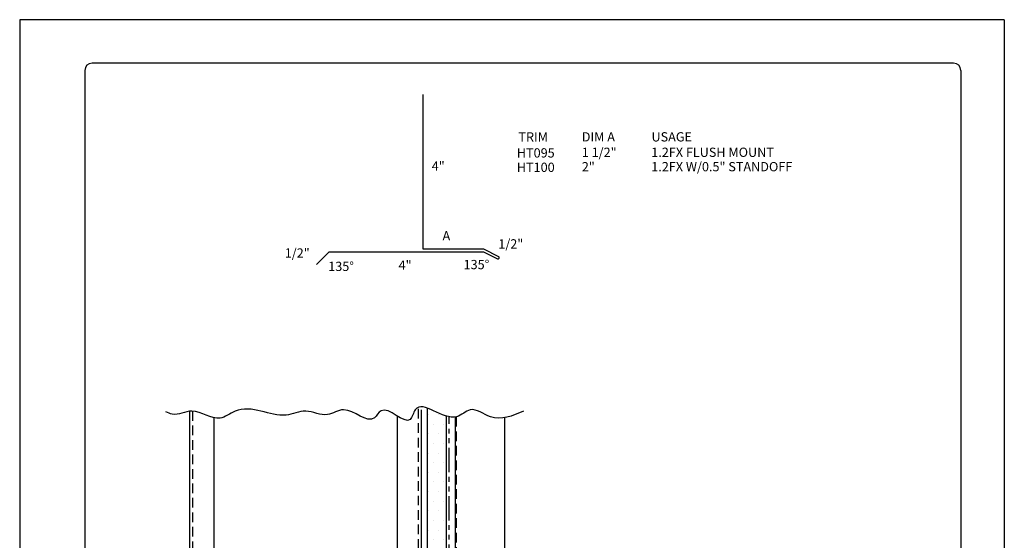
# Model space of a CAD drawing. Units: inches. Extents: x 2 to 140, y -106 to 34.
# Drawn here: x 86 to 111, y -51 to -37 of the extents above; entities that cross this region are included whole.
import ezdxf

# ---------------------------------------------------------------- set-up
doc = ezdxf.new("R2010")
doc.units = ezdxf.units.IN
doc.header["$MEASUREMENT"] = 0
doc.linetypes.add('DASHED2', pattern=[0.375, 0.25, -0.125])
doc.linetypes.add('PHANTOM2', pattern=[1.25, 0.625, -0.125, 0.125, -0.125, 0.125, -0.125])
for name, color, linetype in [('0- BORDER-TITLEBLOCK', 8, 'Continuous'), ('1- PANEL-CLIP', 2, 'Continuous'), ('2- FLASHINGS-TRIMS', 3, 'Continuous'), ('3- PURLINS-GIRTS', 171, 'Continuous'), ('5- DIMENSIONS-TEXT', 4, 'Continuous'), ('6- EXTERIOR SHEATHING', 6, 'Continuous')]:
    doc.layers.add(name, color=color, linetype=linetype)
doc.styles.add('STD', font='simplex.shx', dxfattribs={"height": 0.24})

msp = doc.modelspace()

# ---------------------------------------------------------------- hatches: boundary and pattern name
at = {"layer": '3- PURLINS-GIRTS'}
h = msp.add_hatch(dxfattribs=at)
h.set_pattern_fill('DOTS', color=256, scale=4)
h.set_pattern_definition([(0, (60.7041, 25.1271), (0.125, 0.25), [0, -0.25])])
h.paths.add_polyline_path([(97.03558, -47.57505), (96.53558, -47.57505), (96.53558, -60.43819), (97.03558, -60.43819)])

# ---------------------------------------------------------------- linework, layer by layer
at = {"layer": '0- BORDER-TITLEBLOCK'}
for p, q in [((111.48671, -37.39493), (85.98671, -37.39493)), ((85.98671, -37.39493), (85.98671, -70.39493)), ((111.48671, -37.39493), (111.48671, -70.39493)), ((87.67421, -38.70743), (87.67421, -69.08243)), ((110.17421, -38.51993), (87.86171, -38.51993)), ((110.36171, -38.70743), (110.36171, -69.08243))]:
    msp.add_line(p, q, dxfattribs=at)
for centre, start, end in [((87.86171, -38.70743), 90, 180), ((110.17421, -38.70743), 0, 90)]:
    msp.add_arc(centre, 0.1875, start, end, dxfattribs=at)
at = {"layer": '1- PANEL-CLIP'}
for p, q in [((97.26345, -47.69394), (97.26345, -60.29239)), ((98.54285, -47.70837), (98.54285, -60.29239))]:
    msp.add_line(p, q, dxfattribs=at)
at = {"layer": '1- PANEL-CLIP', "linetype": 'DASHED2'}
msp.add_line((97.29285, -47.68856), (97.29285, -60.29239), dxfattribs=at)
at = {"layer": '2- FLASHINGS-TRIMS'}
for p, q in [((96.4305, -39.33321), (96.4305, -43.33321)), ((96.4305, -43.33321), (98.00203, -43.33321)), ((98.00203, -43.33321), (98.39086, -43.53099)), ((94.00218, -43.40596), (93.67207, -43.73608)), ((94.00218, -43.40596), (98.00203, -43.40596)), ((98.00203, -43.40596), (98.36146, -43.58878))]:
    msp.add_line(p, q, dxfattribs=at)
msp.add_arc((98.37616, -43.55989), 0.03242, 243.040251, 63.040251, dxfattribs=at)
at = {"layer": '3- PURLINS-GIRTS'}
for p, q in [((90.38589, -47.54236), (90.38589, -60.43627)), ((95.76089, -47.66172), (95.76089, -60.43627)), ((96.38589, -47.50254), (96.38589, -60.43627)), ((91.01089, -47.7095), (91.01089, -60.43627))]:
    msp.add_line(p, q, dxfattribs=at)
at = {"layer": '3- PURLINS-GIRTS', "linetype": 'DASHED2'}
for p, q in [((90.46589, -47.5382), (90.46589, -60.43627)), ((96.30589, -47.47856), (96.30589, -60.43627))]:
    msp.add_line(p, q, dxfattribs=at)
at = {"layer": '5- DIMENSIONS-TEXT'}
msp.add_open_spline([(99.03459, -47.53792), (98.74913, -47.66122), (98.28102, -47.86341), (97.68978, -47.35854), (97.14039, -47.98418), (96.28868, -47.08338), (96.07728, -48.06175), (95.42653, -47.2589), (95.07858, -47.97924), (94.47897, -47.30847), (93.92342, -47.74265), (93.40785, -47.43975), (92.84108, -47.7272), (92.23878, -47.51479), (91.62362, -47.42915), (91.08999, -47.88303), (90.52549, -47.38395), (90.04446, -47.68109), (89.82653, -47.58438), (89.77311, -47.55843)], degree=3, knots=[0, 0, 0, 0, 0.86687784, 1.42150733, 1.81875836, 2.90467943, 3.18994179, 3.97531164, 4.22500358, 5.04811952, 5.48770905, 6.05313756, 6.57576829, 7.23295937, 7.90489678, 8.33279936, 9.08408371, 9.60273359, 9.77294845, 9.77294845, 9.77294845, 9.77294845], dxfattribs=at)
at = {"layer": '6- EXTERIOR SHEATHING'}
for p, q in [((96.53558, -47.47636), (96.53558, -60.43819)), ((97.03558, -47.66622), (97.03558, -60.43819))]:
    msp.add_line(p, q, dxfattribs=at)
at = {"layer": '6- EXTERIOR SHEATHING', "linetype": 'PHANTOM2'}
msp.add_line((97.10647, -60.36766), (97.10647, -47.68493), dxfattribs=at)

# ---------------------------------------------------------------- texts
at = {"layer": '5- DIMENSIONS-TEXT', "style": 'STD'}
for s, p in [('%%UTRIM', (98.90296, -40.5522)), ('%%UDIM A', (100.54332, -40.55065)), ('%%UUSAGE', (102.34892, -40.55065)), ('HT095', (98.86248, -40.96614)), ('1 1/2"', (100.54449, -40.9512)), ('1.2FX FLUSH MOUNT', (102.34403, -40.9502)), ('4"', (96.65773, -41.30718)), ('HT100', (98.86248, -41.33955)), ('2"', (100.54449, -41.32461)), ('1.2FX W/0.5" STANDOFF', (102.34403, -41.32361)), ('A', (96.93734, -43.11319)), ('1/2"', (98.38219, -43.32388)), ('1/2"', (92.85131, -43.55953)), ('135°', (93.9779, -43.90681)), ('4"', (95.79904, -43.87512)), ('135°', (97.48304, -43.85957))]:
    msp.add_text(s, height=0.24, dxfattribs=at).set_placement(p)

doc.saveas('drawing.dxf')
